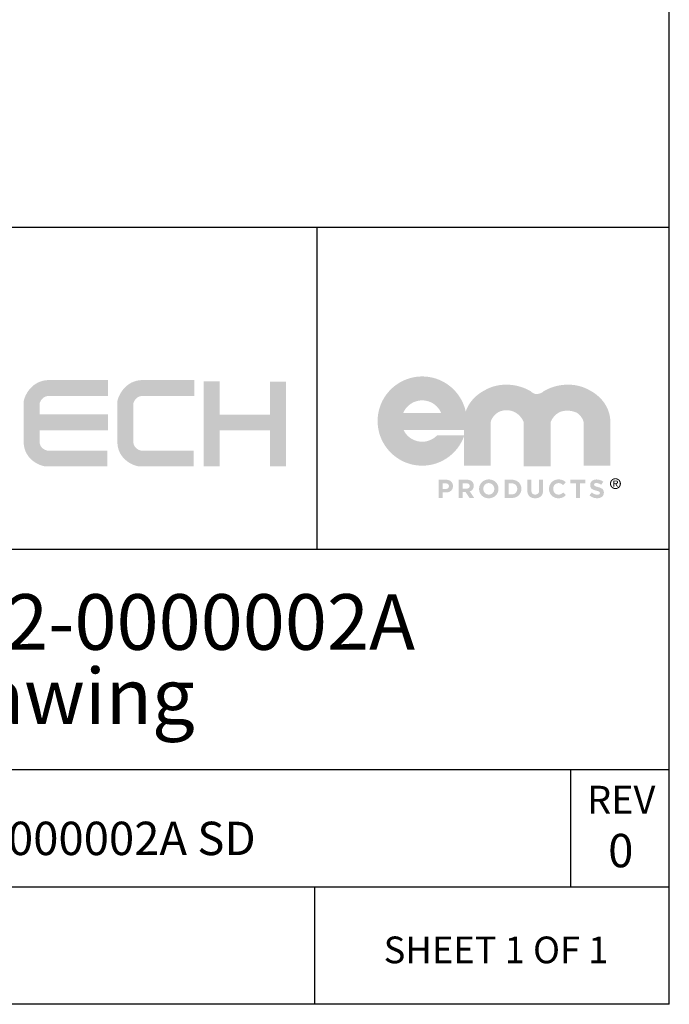
# Model space of a CAD drawing. Units: inches. Extents: x 0.5 to 10.5, y 0.5 to 7.9.
# Drawn here: x 9.3 to 10.5, y 0.5 to 2.3 of the extents above; entities that cross this region are included whole.
import ezdxf

# ---------------------------------------------------------------- set-up
doc = ezdxf.new("R2010")
doc.units = ezdxf.units.IN
doc.header["$MEASUREMENT"] = 0
for name, color, linetype in [('FORMAT', 7, 'Continuous'), ('LOGO_BLACK', 7, 'Continuous'), ('LOGO_BLUE', 152, 'Continuous')]:
    doc.layers.add(name, color=color, linetype=linetype)
doc.styles.add('SLDTEXTSTYLE0', font='TXT', dxfattribs={"width": 0.75})
doc.styles.add('SLDTEXTSTYLE2', font='TXT', dxfattribs={"width": 0.6875})

# ---------------------------------------------------------------- blocks, each defined once
blk = doc.blocks.new('SW_NOTE_1')
at = {"layer": 'FORMAT', "color": 0, "char_height": 0.104167, "attachment_point": 2, "style": 'SLDTEXTSTYLE0'}
for s, insert in [('OCBE0T-06PF-2-0000002A', (0.8545, 0.1343)), ('Sales Drawing', (0.8383, -0.0046))]:
    blk.add_mtext(s, dxfattribs=dict(at, insert=insert))

msp = doc.modelspace()

# ---------------------------------------------------------------- hatches: boundary and pattern name
at = {"layer": 'LOGO_BLACK'}
h = msp.add_hatch(color=256, dxfattribs=at)
edge = h.paths.add_edge_path(flags=0)
edge.add_spline(control_points=[(10.389359, 1.508421), (10.389283, 1.565004), (10.389429, 1.589934)], knot_values=[0, 0, 0, 1, 1, 1], weights=[1, 1, 1], degree=2, periodic=0)
edge.add_spline(control_points=[(10.389429, 1.589934), (10.389558, 1.613399), (10.376414, 1.636225), (10.350523, 1.649833)], knot_values=[0, 0, 0, 0, 1, 1, 1, 1], weights=[1, 1, 1, 1], degree=3, periodic=0)
edge.add_spline(control_points=[(10.350523, 1.649833), (10.337245, 1.657475), (10.322136, 1.660789), (10.307116, 1.660294)], knot_values=[0, 0, 0, 0, 1, 1, 1, 1], weights=[1, 1, 1, 1], degree=3, periodic=0)
edge.add_spline(control_points=[(10.307116, 1.660294), (10.29209, 1.659799), (10.277155, 1.655479), (10.264212, 1.64785)], knot_values=[0, 0, 0, 0, 1, 1, 1, 1], weights=[1, 1, 1, 1], degree=3, periodic=0)
edge.add_spline(control_points=[(10.264212, 1.64785), (10.26346, 1.647154), (10.262734, 1.646567), (10.262006, 1.646038)], knot_values=[0, 0, 0, 0, 1, 1, 1, 1], weights=[1, 1, 1, 1], degree=3, periodic=0)
edge.add_spline(control_points=[(10.262006, 1.646038), (10.260766, 1.645393), (10.259532, 1.644787), (10.258295, 1.644286)], knot_values=[0, 0, 0, 0, 1, 1, 1, 1], weights=[1, 1, 1, 1], degree=3, periodic=0)
edge.add_spline(control_points=[(10.258295, 1.644286), (10.252661, 1.641995), (10.247018, 1.641665), (10.240342, 1.64785)], knot_values=[0, 0, 0, 0, 1, 1, 1, 1], weights=[1, 1, 1, 1], degree=3, periodic=0)
edge.add_spline(control_points=[(10.240342, 1.64785), (10.227396, 1.655479), (10.212457, 1.659799), (10.197437, 1.660294)], knot_values=[0, 0, 0, 0, 1, 1, 1, 1], weights=[1, 1, 1, 1], degree=3, periodic=0)
edge.add_spline(control_points=[(10.197437, 1.660294), (10.182411, 1.660789), (10.167308, 1.657475), (10.154028, 1.649833)], knot_values=[0, 0, 0, 0, 1, 1, 1, 1], weights=[1, 1, 1, 1], degree=3, periodic=0)
edge.add_spline(control_points=[(10.154028, 1.649833), (10.135656, 1.640184), (10.123739, 1.625875), (10.118392, 1.610002)], knot_values=[0, 0, 0, 0, 1, 1, 1, 1], weights=[1, 1, 1, 1], degree=3, periodic=0)
edge.add_spline(control_points=[(10.118392, 1.610002), (10.110201, 1.647516), (10.076747, 1.675693), (10.036812, 1.675693)], knot_values=[0, 0, 0, 0, 1, 1, 1, 1], weights=[1, 1, 1, 1], degree=3, periodic=0)
edge.add_spline(control_points=[(10.036812, 1.675693), (9.990764, 1.675693), (9.953299, 1.638232), (9.953299, 1.592182)], knot_values=[0, 0, 0, 0, 1, 1, 1, 1], weights=[1, 1, 1, 1], degree=3, periodic=0)
edge.add_spline(control_points=[(9.953299, 1.592182), (9.953299, 1.546134), (9.990764, 1.508662), (10.036812, 1.508662)], knot_values=[0, 0, 0, 0, 1, 1, 1, 1], weights=[1, 1, 1, 1], degree=3, periodic=0)
edge.add_spline(control_points=[(10.036812, 1.508662), (10.072812, 1.508662), (10.103489, 1.531592), (10.1152, 1.563586)], knot_values=[0, 0, 0, 0, 1, 1, 1, 1], weights=[1, 1, 1, 1], degree=3, periodic=0)
edge.add_spline(control_points=[(10.1152, 1.563586), (10.115226, 1.53783), (10.11519, 1.508421)], knot_values=[0, 0, 0, 1, 1, 1], weights=[1, 1, 1], degree=2, periodic=0)
edge.add_line((10.11519, 1.508421), (10.140751, 1.508421))
edge.add_line((10.140751, 1.508421), (10.165319, 1.508421))
edge.add_line((10.165319, 1.508421), (10.165319, 1.54959))
edge.add_line((10.165319, 1.54959), (10.165319, 1.590749))
edge.add_spline(control_points=[(10.165319, 1.590749), (10.166625, 1.596102), (10.170953, 1.601489)], knot_values=[0, 0, 0, 1, 1, 1], weights=[1, 1, 1], degree=2, periodic=0)
edge.add_spline(control_points=[(10.170953, 1.601489), (10.175278, 1.606869), (10.182627, 1.612288), (10.194698, 1.612411)], knot_values=[0, 0, 0, 0, 1, 1, 1, 1], weights=[1, 1, 1, 1], degree=3, periodic=0)
edge.add_spline(control_points=[(10.194698, 1.612411), (10.206769, 1.612536), (10.214861, 1.60695), (10.219935, 1.601343)], knot_values=[0, 0, 0, 0, 1, 1, 1, 1], weights=[1, 1, 1, 1], degree=3, periodic=0)
edge.add_spline(control_points=[(10.219935, 1.601343), (10.225009, 1.595731), (10.227064, 1.590086)], knot_values=[0, 0, 0, 1, 1, 1], weights=[1, 1, 1], degree=2, periodic=0)
edge.add_line((10.227064, 1.590086), (10.227064, 1.548593))
edge.add_line((10.227064, 1.548593), (10.227064, 1.507094))
edge.add_line((10.227064, 1.507094), (10.252295, 1.507094))
edge.add_line((10.252295, 1.507094), (10.252614, 1.507094))
edge.add_line((10.252614, 1.507094), (10.277485, 1.507094))
edge.add_line((10.277485, 1.507094), (10.277517, 1.507094))
edge.add_line((10.277517, 1.507094), (10.277517, 1.549249))
edge.add_line((10.277517, 1.549249), (10.277517, 1.590171))
edge.add_spline(control_points=[(10.277517, 1.590171), (10.277792, 1.590878), (10.279894, 1.596119), (10.284612, 1.601343)], knot_values=[0, 0, 0, 0, 1, 1, 1, 1], weights=[1, 1, 1, 1], degree=3, periodic=0)
edge.add_spline(control_points=[(10.284612, 1.601343), (10.28733, 1.60434), (10.290909, 1.607322), (10.295498, 1.609435)], knot_values=[0, 0, 0, 0, 1, 1, 1, 1], weights=[1, 1, 1, 1], degree=3, periodic=0)
edge.add_spline(control_points=[(10.295498, 1.609435), (10.299062, 1.610713), (10.303289, 1.611532), (10.308312, 1.611581)], knot_values=[0, 0, 0, 0, 1, 1, 1, 1], weights=[1, 1, 1, 1], degree=3, periodic=0)
edge.add_spline(control_points=[(10.308312, 1.611581), (10.315862, 1.611657), (10.322143, 1.609877), (10.327254, 1.60735)], knot_values=[0, 0, 0, 0, 1, 1, 1, 1], weights=[1, 1, 1, 1], degree=3, periodic=0)
edge.add_spline(control_points=[(10.327254, 1.60735), (10.329875, 1.605587), (10.331955, 1.603531), (10.3336, 1.601489)], knot_values=[0, 0, 0, 0, 1, 1, 1, 1], weights=[1, 1, 1, 1], degree=3, periodic=0)
edge.add_spline(control_points=[(10.3336, 1.601489), (10.337924, 1.596102), (10.339228, 1.590749)], knot_values=[0, 0, 0, 1, 1, 1], weights=[1, 1, 1], degree=2, periodic=0)
edge.add_line((10.339228, 1.590749), (10.339228, 1.54959))
edge.add_line((10.339228, 1.54959), (10.339228, 1.508421))
edge.add_line((10.339228, 1.508421), (10.363803, 1.508421))
edge.add_line((10.363803, 1.508421), (10.389359, 1.508421))
edge = h.paths.add_edge_path(flags=0)
edge.add_line((10.072429, 1.607322), (10.001197, 1.607322))
edge.add_spline(control_points=[(10.001197, 1.607322), (10.007104, 1.621157), (10.020844, 1.630879), (10.036812, 1.630879)], knot_values=[0, 0, 0, 0, 1, 1, 1, 1], weights=[1, 1, 1, 1], degree=3, periodic=0)
edge.add_spline(control_points=[(10.036812, 1.630879), (10.052782, 1.630879), (10.066519, 1.621157), (10.072429, 1.607322)], knot_values=[0, 0, 0, 0, 1, 1, 1, 1], weights=[1, 1, 1, 1], degree=3, periodic=0)
edge = h.paths.add_edge_path(flags=0)
edge.add_line((10.071934, 1.575695), (10.115177, 1.575695))
edge.add_spline(control_points=[(10.115177, 1.575695), (10.115183, 1.572454), (10.11519, 1.569049), (10.115194, 1.565554)], knot_values=[0, 0, 0, 0, 1, 1, 1, 1], weights=[1, 1, 1, 1], degree=3, periodic=0)
edge.add_line((10.115194, 1.565554), (10.064832, 1.565554))
edge.add_spline(control_points=[(10.064832, 1.565554), (10.057779, 1.558129), (10.047837, 1.553483), (10.036812, 1.553483)], knot_values=[0, 0, 0, 0, 1, 1, 1, 1], weights=[1, 1, 1, 1], degree=3, periodic=0)
edge.add_spline(control_points=[(10.036812, 1.553483), (10.021356, 1.553483), (10.007995, 1.562589), (10.0018, 1.575716)], knot_values=[0, 0, 0, 0, 1, 1, 1, 1], weights=[1, 1, 1, 1], degree=3, periodic=0)
edge.add_line((10.0018, 1.575716), (10.071826, 1.575716))
edge.add_spline(control_points=[(10.071826, 1.575716), (10.071826, 1.575706), (10.071934, 1.575695)], knot_values=[0, 0, 0, 1, 1, 1], weights=[1, 1, 1], degree=2, periodic=0)
h = msp.add_hatch(color=256, dxfattribs=at)
edge = h.paths.add_edge_path(flags=0)
edge.add_spline(control_points=[(10.094456, 1.470381), (10.094456, 1.462488), (10.088315, 1.458397), (10.080666, 1.458397)], knot_values=[0, 0, 0, 0, 1, 1, 1, 1], weights=[1, 1, 1, 1], degree=3, periodic=0)
edge.add_line((10.080666, 1.458397), (10.074961, 1.458397))
edge.add_line((10.074961, 1.458397), (10.074961, 1.448156))
edge.add_line((10.074961, 1.448156), (10.067456, 1.448156))
edge.add_line((10.067456, 1.448156), (10.067456, 1.482275))
edge.add_line((10.067456, 1.482275), (10.081394, 1.482275))
edge.add_spline(control_points=[(10.081394, 1.482275), (10.089535, 1.482275), (10.094456, 1.477449), (10.094456, 1.470479)], knot_values=[0, 0, 0, 0, 1, 1, 1, 1], weights=[1, 1, 1, 1], degree=3, periodic=0)
edge.add_line((10.094456, 1.470479), (10.094456, 1.470381))
edge = h.paths.add_edge_path(flags=0)
edge.add_line((10.074961, 1.465071), (10.080907, 1.465071))
edge.add_spline(control_points=[(10.080907, 1.465071), (10.08466, 1.465071), (10.086855, 1.467314), (10.086855, 1.470235)], knot_values=[0, 0, 0, 0, 1, 1, 1, 1], weights=[1, 1, 1, 1], degree=3, periodic=0)
edge.add_line((10.086855, 1.470235), (10.086855, 1.470333))
edge.add_spline(control_points=[(10.086855, 1.470333), (10.086855, 1.473696), (10.084514, 1.475497), (10.080763, 1.475497)], knot_values=[0, 0, 0, 0, 1, 1, 1, 1], weights=[1, 1, 1, 1], degree=3, periodic=0)
edge.add_line((10.080763, 1.475497), (10.074961, 1.475497))
edge.add_line((10.074961, 1.475497), (10.074961, 1.465071))
h = msp.add_hatch(color=256, dxfattribs=at)
edge = h.paths.add_edge_path(flags=0)
edge.add_spline(control_points=[(10.133355, 1.470916), (10.133355, 1.465411), (10.130378, 1.46195), (10.126046, 1.460344)], knot_values=[0, 0, 0, 0, 1, 1, 1, 1], weights=[1, 1, 1, 1], degree=3, periodic=0)
edge.add_line((10.126046, 1.460344), (10.134379, 1.448158))
edge.add_line((10.134379, 1.448158), (10.125608, 1.448158))
edge.add_line((10.125608, 1.448158), (10.118297, 1.459076))
edge.add_line((10.118297, 1.459076), (10.1124, 1.459076))
edge.add_line((10.1124, 1.459076), (10.1124, 1.448158))
edge.add_line((10.1124, 1.448158), (10.104894, 1.448158))
edge.add_line((10.104894, 1.448158), (10.104894, 1.48227))
edge.add_line((10.104894, 1.48227), (10.120492, 1.48227))
edge.add_spline(control_points=[(10.120492, 1.48227), (10.128531, 1.48227), (10.133355, 1.478033), (10.133355, 1.471012)], knot_values=[0, 0, 0, 0, 1, 1, 1, 1], weights=[1, 1, 1, 1], degree=3, periodic=0)
edge.add_line((10.133355, 1.471012), (10.133355, 1.470916))
edge = h.paths.add_edge_path(flags=0)
edge.add_line((10.1124, 1.465701), (10.12, 1.465701))
edge.add_spline(control_points=[(10.12, 1.465701), (10.123656, 1.465701), (10.125754, 1.467653), (10.125754, 1.470527)], knot_values=[0, 0, 0, 0, 1, 1, 1, 1], weights=[1, 1, 1, 1], degree=3, periodic=0)
edge.add_line((10.125754, 1.470527), (10.125754, 1.470624))
edge.add_spline(control_points=[(10.125754, 1.470624), (10.125754, 1.473844), (10.12351, 1.475499), (10.119854, 1.475499)], knot_values=[0, 0, 0, 0, 1, 1, 1, 1], weights=[1, 1, 1, 1], degree=3, periodic=0)
edge.add_line((10.119854, 1.475499), (10.1124, 1.475499))
edge.add_line((10.1124, 1.475499), (10.1124, 1.465701))
h = msp.add_hatch(color=256, dxfattribs=at)
edge = h.paths.add_edge_path(flags=0)
edge.add_spline(control_points=[(10.179761, 1.465216), (10.179761, 1.455517), (10.172111, 1.447575), (10.161587, 1.447575)], knot_values=[0, 0, 0, 0, 1, 1, 1, 1], weights=[1, 1, 1, 1], degree=3, periodic=0)
edge.add_spline(control_points=[(10.161587, 1.447575), (10.151057, 1.447575), (10.143502, 1.45542), (10.143502, 1.465118)], knot_values=[0, 0, 0, 0, 1, 1, 1, 1], weights=[1, 1, 1, 1], degree=3, periodic=0)
edge.add_line((10.143502, 1.465118), (10.143502, 1.465216))
edge.add_spline(control_points=[(10.143502, 1.465216), (10.143502, 1.474914), (10.151154, 1.482856), (10.161682, 1.482856)], knot_values=[0, 0, 0, 0, 1, 1, 1, 1], weights=[1, 1, 1, 1], degree=3, periodic=0)
edge.add_spline(control_points=[(10.161682, 1.482856), (10.172208, 1.482856), (10.179761, 1.475012), (10.179761, 1.465313)], knot_values=[0, 0, 0, 0, 1, 1, 1, 1], weights=[1, 1, 1, 1], degree=3, periodic=0)
edge.add_line((10.179761, 1.465313), (10.179761, 1.465216))
edge = h.paths.add_edge_path(flags=0)
edge.add_spline(control_points=[(10.151349, 1.465216), (10.151349, 1.459365), (10.155639, 1.454493), (10.161682, 1.454493)], knot_values=[0, 0, 0, 0, 1, 1, 1, 1], weights=[1, 1, 1, 1], degree=3, periodic=0)
edge.add_spline(control_points=[(10.161682, 1.454493), (10.167727, 1.454493), (10.171916, 1.459268), (10.171916, 1.465118)], knot_values=[0, 0, 0, 0, 1, 1, 1, 1], weights=[1, 1, 1, 1], degree=3, periodic=0)
edge.add_line((10.171916, 1.465118), (10.171916, 1.465216))
edge.add_spline(control_points=[(10.171916, 1.465216), (10.171916, 1.471066), (10.16763, 1.475939), (10.161587, 1.475939)], knot_values=[0, 0, 0, 0, 1, 1, 1, 1], weights=[1, 1, 1, 1], degree=3, periodic=0)
edge.add_spline(control_points=[(10.161587, 1.475939), (10.155542, 1.475939), (10.151349, 1.471163), (10.151349, 1.465313)], knot_values=[0, 0, 0, 0, 1, 1, 1, 1], weights=[1, 1, 1, 1], degree=3, periodic=0)
edge.add_line((10.151349, 1.465313), (10.151349, 1.465216))
h = msp.add_hatch(color=256, dxfattribs=at)
edge = h.paths.add_edge_path(flags=0)
edge.add_spline(control_points=[(10.222755, 1.465216), (10.222755, 1.455612), (10.215347, 1.448157), (10.20463, 1.448157)], knot_values=[0, 0, 0, 0, 1, 1, 1, 1], weights=[1, 1, 1, 1], degree=3, periodic=0)
edge.add_line((10.20463, 1.448157), (10.191322, 1.448157))
edge.add_line((10.191322, 1.448157), (10.191322, 1.482274))
edge.add_line((10.191322, 1.482274), (10.20463, 1.482274))
edge.add_spline(control_points=[(10.20463, 1.482274), (10.215347, 1.482274), (10.222755, 1.474914), (10.222755, 1.465313)], knot_values=[0, 0, 0, 0, 1, 1, 1, 1], weights=[1, 1, 1, 1], degree=3, periodic=0)
edge.add_line((10.222755, 1.465313), (10.222755, 1.465216))
edge = h.paths.add_edge_path(flags=0)
edge.add_line((10.198828, 1.454935), (10.20463, 1.454935))
edge.add_spline(control_points=[(10.20463, 1.454935), (10.21077, 1.454935), (10.214911, 1.459075), (10.214911, 1.465118)], knot_values=[0, 0, 0, 0, 1, 1, 1, 1], weights=[1, 1, 1, 1], degree=3, periodic=0)
edge.add_line((10.214911, 1.465118), (10.214911, 1.465216))
edge.add_spline(control_points=[(10.214911, 1.465216), (10.214911, 1.471259), (10.21077, 1.475496), (10.20463, 1.475496)], knot_values=[0, 0, 0, 0, 1, 1, 1, 1], weights=[1, 1, 1, 1], degree=3, periodic=0)
edge.add_line((10.20463, 1.475496), (10.198828, 1.475496))
edge.add_line((10.198828, 1.475496), (10.198828, 1.454935))
h = msp.add_hatch(color=256, dxfattribs=at)
edge = h.paths.add_edge_path(flags=0)
edge.add_spline(control_points=[(10.263509, 1.463022), (10.263509, 1.45269), (10.257709, 1.447623), (10.248548, 1.447623)], knot_values=[0, 0, 0, 0, 1, 1, 1, 1], weights=[1, 1, 1, 1], degree=3, periodic=0)
edge.add_spline(control_points=[(10.248548, 1.447623), (10.239387, 1.447623), (10.23378, 1.452739), (10.23378, 1.462778)], knot_values=[0, 0, 0, 0, 1, 1, 1, 1], weights=[1, 1, 1, 1], degree=3, periodic=0)
edge.add_line((10.23378, 1.462778), (10.23378, 1.482275))
edge.add_line((10.23378, 1.482275), (10.241286, 1.482275))
edge.add_line((10.241286, 1.482275), (10.241286, 1.462973))
edge.add_spline(control_points=[(10.241286, 1.462973), (10.241286, 1.457419), (10.244063, 1.45454), (10.248646, 1.45454)], knot_values=[0, 0, 0, 0, 1, 1, 1, 1], weights=[1, 1, 1, 1], degree=3, periodic=0)
edge.add_spline(control_points=[(10.248646, 1.45454), (10.253222, 1.45454), (10.256005, 1.457321), (10.256005, 1.46273)], knot_values=[0, 0, 0, 0, 1, 1, 1, 1], weights=[1, 1, 1, 1], degree=3, periodic=0)
edge.add_line((10.256005, 1.46273), (10.256005, 1.482275))
edge.add_line((10.256005, 1.482275), (10.263509, 1.482275))
edge.add_line((10.263509, 1.482275), (10.263509, 1.463022))
h = msp.add_hatch(color=256, dxfattribs=at)
edge = h.paths.add_edge_path(flags=0)
edge.add_spline(control_points=[(10.306018, 1.453666), (10.302508, 1.449913), (10.298609, 1.447574), (10.292027, 1.447574)], knot_values=[0, 0, 0, 0, 1, 1, 1, 1], weights=[1, 1, 1, 1], degree=3, periodic=0)
edge.add_spline(control_points=[(10.292027, 1.447574), (10.281987, 1.447574), (10.27453, 1.455321), (10.27453, 1.465117)], knot_values=[0, 0, 0, 0, 1, 1, 1, 1], weights=[1, 1, 1, 1], degree=3, periodic=0)
edge.add_line((10.27453, 1.465117), (10.27453, 1.465214))
edge.add_spline(control_points=[(10.27453, 1.465214), (10.27453, 1.474915), (10.281841, 1.482857), (10.292323, 1.482857)], knot_values=[0, 0, 0, 0, 1, 1, 1, 1], weights=[1, 1, 1, 1], degree=3, periodic=0)
edge.add_spline(control_points=[(10.292323, 1.482857), (10.298756, 1.482857), (10.302604, 1.480715), (10.305774, 1.477595)], knot_values=[0, 0, 0, 0, 1, 1, 1, 1], weights=[1, 1, 1, 1], degree=3, periodic=0)
edge.add_line((10.305774, 1.477595), (10.300993, 1.472083))
edge.add_spline(control_points=[(10.300993, 1.472083), (10.298362, 1.474477), (10.295686, 1.475939), (10.292274, 1.475939)], knot_values=[0, 0, 0, 0, 1, 1, 1, 1], weights=[1, 1, 1, 1], degree=3, periodic=0)
edge.add_spline(control_points=[(10.292274, 1.475939), (10.286521, 1.475939), (10.282377, 1.471162), (10.282377, 1.465312)], knot_values=[0, 0, 0, 0, 1, 1, 1, 1], weights=[1, 1, 1, 1], degree=3, periodic=0)
edge.add_line((10.282377, 1.465312), (10.282377, 1.465214))
edge.add_spline(control_points=[(10.282377, 1.465214), (10.282377, 1.459366), (10.286424, 1.454491), (10.292274, 1.454491)], knot_values=[0, 0, 0, 0, 1, 1, 1, 1], weights=[1, 1, 1, 1], degree=3, periodic=0)
edge.add_spline(control_points=[(10.292274, 1.454491), (10.296173, 1.454491), (10.298561, 1.456056), (10.301236, 1.458492)], knot_values=[0, 0, 0, 0, 1, 1, 1, 1], weights=[1, 1, 1, 1], degree=3, periodic=0)
edge.add_line((10.301236, 1.458492), (10.306018, 1.453666))
msp.add_hatch(color=256, dxfattribs=at).paths.add_polyline_path([(10.342725, 1.475352), (10.332341, 1.475352), (10.332341, 1.448157), (10.324835, 1.448157), (10.324835, 1.475352), (10.314457, 1.475352), (10.314457, 1.482275), (10.342725, 1.482275)], flags=0)
h = msp.add_hatch(color=256, dxfattribs=at)
edge = h.paths.add_edge_path(flags=0)
edge.add_spline(control_points=[(10.377283, 1.458244), (10.377283, 1.451473), (10.372118, 1.447672), (10.364758, 1.447672)], knot_values=[0, 0, 0, 0, 1, 1, 1, 1], weights=[1, 1, 1, 1], degree=3, periodic=0)
edge.add_spline(control_points=[(10.364758, 1.447672), (10.359594, 1.447672), (10.35438, 1.449473), (10.350282, 1.453128)], knot_values=[0, 0, 0, 0, 1, 1, 1, 1], weights=[1, 1, 1, 1], degree=3, periodic=0)
edge.add_line((10.350282, 1.453128), (10.354719, 1.458443))
edge.add_spline(control_points=[(10.354719, 1.458443), (10.357786, 1.45591), (10.361005, 1.454297), (10.364904, 1.454297)], knot_values=[0, 0, 0, 0, 1, 1, 1, 1], weights=[1, 1, 1, 1], degree=3, periodic=0)
edge.add_spline(control_points=[(10.364904, 1.454297), (10.367971, 1.454297), (10.369826, 1.455516), (10.369826, 1.457516)], knot_values=[0, 0, 0, 0, 1, 1, 1, 1], weights=[1, 1, 1, 1], degree=3, periodic=0)
edge.add_line((10.369826, 1.457516), (10.369826, 1.457614))
edge.add_spline(control_points=[(10.369826, 1.457614), (10.369826, 1.459512), (10.368657, 1.460488), (10.362957, 1.461949)], knot_values=[0, 0, 0, 0, 1, 1, 1, 1], weights=[1, 1, 1, 1], degree=3, periodic=0)
edge.add_spline(control_points=[(10.362957, 1.461949), (10.356084, 1.463705), (10.351646, 1.465604), (10.351646, 1.472382)], knot_values=[0, 0, 0, 0, 1, 1, 1, 1], weights=[1, 1, 1, 1], degree=3, periodic=0)
edge.add_line((10.351646, 1.472382), (10.351646, 1.472479))
edge.add_spline(control_points=[(10.351646, 1.472479), (10.351646, 1.478668), (10.356618, 1.48276), (10.363588, 1.48276)], knot_values=[0, 0, 0, 0, 1, 1, 1, 1], weights=[1, 1, 1, 1], degree=3, periodic=0)
edge.add_spline(control_points=[(10.363588, 1.48276), (10.36856, 1.48276), (10.372802, 1.481202), (10.376258, 1.478425)], knot_values=[0, 0, 0, 0, 1, 1, 1, 1], weights=[1, 1, 1, 1], degree=3, periodic=0)
edge.add_line((10.376258, 1.478425), (10.372359, 1.472769))
edge.add_spline(control_points=[(10.372359, 1.472769), (10.369341, 1.474867), (10.366365, 1.476134), (10.36349, 1.476134)], knot_values=[0, 0, 0, 0, 1, 1, 1, 1], weights=[1, 1, 1, 1], degree=3, periodic=0)
edge.add_spline(control_points=[(10.36349, 1.476134), (10.360618, 1.476134), (10.359103, 1.474818), (10.359103, 1.473156)], knot_values=[0, 0, 0, 0, 1, 1, 1, 1], weights=[1, 1, 1, 1], degree=3, periodic=0)
edge.add_line((10.359103, 1.473156), (10.359103, 1.473061))
edge.add_spline(control_points=[(10.359103, 1.473061), (10.359103, 1.470824), (10.360569, 1.470089), (10.366462, 1.46858)], knot_values=[0, 0, 0, 0, 1, 1, 1, 1], weights=[1, 1, 1, 1], degree=3, periodic=0)
edge.add_spline(control_points=[(10.366462, 1.46858), (10.373384, 1.466775), (10.377283, 1.464287), (10.377283, 1.458346)], knot_values=[0, 0, 0, 0, 1, 1, 1, 1], weights=[1, 1, 1, 1], degree=3, periodic=0)
edge.add_line((10.377283, 1.458346), (10.377283, 1.458244))
h = msp.add_hatch(color=256, dxfattribs=at)
edge = h.paths.add_edge_path(flags=0)
edge.add_spline(control_points=[(10.399008, 1.485055), (10.404507, 1.485055), (10.409182, 1.4808), (10.409182, 1.47502)], knot_values=[0, 0, 0, 0, 1, 1, 1, 1], weights=[1, 1, 1, 1], degree=3, periodic=0)
edge.add_spline(control_points=[(10.409182, 1.47502), (10.409182, 1.469186), (10.404507, 1.464917), (10.399008, 1.464917)], knot_values=[0, 0, 0, 0, 1, 1, 1, 1], weights=[1, 1, 1, 1], degree=3, periodic=0)
edge.add_spline(control_points=[(10.399008, 1.464917), (10.393481, 1.464917), (10.388797, 1.469186), (10.388797, 1.47502)], knot_values=[0, 0, 0, 0, 1, 1, 1, 1], weights=[1, 1, 1, 1], degree=3, periodic=0)
edge.add_spline(control_points=[(10.388797, 1.47502), (10.388797, 1.4808), (10.393481, 1.485055), (10.399008, 1.485055)], knot_values=[0, 0, 0, 0, 1, 1, 1, 1], weights=[1, 1, 1, 1], degree=3, periodic=0)
edge = h.paths.add_edge_path(flags=0)
edge.add_spline(control_points=[(10.399008, 1.466604), (10.403558, 1.466604), (10.407155, 1.470162), (10.407155, 1.47502)], knot_values=[0, 0, 0, 0, 1, 1, 1, 1], weights=[1, 1, 1, 1], degree=3, periodic=0)
edge.add_spline(control_points=[(10.407155, 1.47502), (10.407155, 1.479782), (10.403558, 1.483383), (10.399008, 1.483383)], knot_values=[0, 0, 0, 0, 1, 1, 1, 1], weights=[1, 1, 1, 1], degree=3, periodic=0)
edge.add_spline(control_points=[(10.399008, 1.483383), (10.394408, 1.483383), (10.390812, 1.479782), (10.390812, 1.47502)], knot_values=[0, 0, 0, 0, 1, 1, 1, 1], weights=[1, 1, 1, 1], degree=3, periodic=0)
edge.add_spline(control_points=[(10.390812, 1.47502), (10.390812, 1.470162), (10.394408, 1.466604), (10.399008, 1.466604)], knot_values=[0, 0, 0, 0, 1, 1, 1, 1], weights=[1, 1, 1, 1], degree=3, periodic=0)
h = msp.add_hatch(dxfattribs=at)
h.set_pattern_fill('ANSI31', color=256, style=0)
edge = h.paths.add_edge_path(flags=0)
edge.add_spline(control_points=[(10.403645, 1.477496), (10.403645, 1.475409), (10.402339, 1.474509), (10.400642, 1.474298)], knot_values=[0, 0, 0, 0, 1, 1, 1, 1], weights=[1, 1, 1, 1], degree=3, periodic=0)
edge.add_line((10.400642, 1.474298), (10.403942, 1.469186))
edge.add_line((10.403942, 1.469186), (10.401967, 1.469186))
edge.add_line((10.401967, 1.469186), (10.398906, 1.474211))
edge.add_line((10.398906, 1.474211), (10.396889, 1.474211))
edge.add_line((10.396889, 1.474211), (10.396889, 1.469186))
edge.add_line((10.396889, 1.469186), (10.395126, 1.469186))
edge.add_line((10.395126, 1.469186), (10.395126, 1.4808))
edge.add_line((10.395126, 1.4808), (10.399541, 1.4808))
edge.add_spline(control_points=[(10.399541, 1.4808), (10.40228, 1.4808), (10.403645, 1.479782), (10.403645, 1.477496)], knot_values=[0, 0, 0, 0, 1, 1, 1, 1], weights=[1, 1, 1, 1], degree=3, periodic=0)
edge = h.paths.add_edge_path(flags=0)
edge.add_spline(control_points=[(10.398997, 1.475705), (10.400485, 1.475705), (10.401816, 1.475813), (10.401816, 1.477604)], knot_values=[0, 0, 0, 0, 1, 1, 1, 1], weights=[1, 1, 1, 1], degree=3, periodic=0)
edge.add_spline(control_points=[(10.401816, 1.477604), (10.401816, 1.479037), (10.400506, 1.479308), (10.399276, 1.479308)], knot_values=[0, 0, 0, 0, 1, 1, 1, 1], weights=[1, 1, 1, 1], degree=3, periodic=0)
edge.add_line((10.399276, 1.479308), (10.396889, 1.479308))
edge.add_line((10.396889, 1.479308), (10.396889, 1.475705))
edge.add_line((10.396889, 1.475705), (10.398997, 1.475705))
h = msp.add_hatch(color=256, dxfattribs=at)
edge = h.paths.add_edge_path(flags=0)
edge.add_spline(control_points=[(10.403645, 1.477496), (10.403645, 1.475409), (10.402339, 1.474509), (10.400642, 1.474298)], knot_values=[0, 0, 0, 0, 1, 1, 1, 1], weights=[1, 1, 1, 1], degree=3, periodic=0)
edge.add_line((10.400642, 1.474298), (10.403942, 1.469186))
edge.add_line((10.403942, 1.469186), (10.401967, 1.469186))
edge.add_line((10.401967, 1.469186), (10.398906, 1.474211))
edge.add_line((10.398906, 1.474211), (10.396889, 1.474211))
edge.add_line((10.396889, 1.474211), (10.396889, 1.469186))
edge.add_line((10.396889, 1.469186), (10.395126, 1.469186))
edge.add_line((10.395126, 1.469186), (10.395126, 1.4808))
edge.add_line((10.395126, 1.4808), (10.399541, 1.4808))
edge.add_spline(control_points=[(10.399541, 1.4808), (10.40228, 1.4808), (10.403645, 1.479782), (10.403645, 1.477496)], knot_values=[0, 0, 0, 0, 1, 1, 1, 1], weights=[1, 1, 1, 1], degree=3, periodic=0)
edge = h.paths.add_edge_path(flags=0)
edge.add_spline(control_points=[(10.398997, 1.475705), (10.400485, 1.475705), (10.401816, 1.475813), (10.401816, 1.477604)], knot_values=[0, 0, 0, 0, 1, 1, 1, 1], weights=[1, 1, 1, 1], degree=3, periodic=0)
edge.add_spline(control_points=[(10.401816, 1.477604), (10.401816, 1.479037), (10.400506, 1.479308), (10.399276, 1.479308)], knot_values=[0, 0, 0, 0, 1, 1, 1, 1], weights=[1, 1, 1, 1], degree=3, periodic=0)
edge.add_line((10.399276, 1.479308), (10.396889, 1.479308))
edge.add_line((10.396889, 1.479308), (10.396889, 1.475705))
edge.add_line((10.396889, 1.475705), (10.398997, 1.475705))
at = {"layer": 'LOGO_BLUE'}
h = msp.add_hatch(color=256, dxfattribs=at)
edge = h.paths.add_edge_path(flags=0)
edge.add_spline(control_points=[(9.33533, 1.668861), (9.306781, 1.667635), (9.293549, 1.643793), (9.290408, 1.631348)], knot_values=[0, 0, 0, 0, 1, 1, 1, 1], weights=[1, 1, 1, 1], degree=3, periodic=0)
edge.add_line((9.290408, 1.631348), (9.289969, 1.62958))
edge.add_line((9.289969, 1.62958), (9.289969, 1.555572))
edge.add_spline(control_points=[(9.289969, 1.555572), (9.288823, 1.523529), (9.315311, 1.509974), (9.329482, 1.507334)], knot_values=[0, 0, 0, 0, 1, 1, 1, 1], weights=[1, 1, 1, 1], degree=3, periodic=0)
edge.add_line((9.329482, 1.507334), (9.33083, 1.507084))
edge.add_line((9.33083, 1.507084), (9.446783, 1.507084))
edge.add_line((9.446783, 1.507084), (9.446783, 1.536889))
edge.add_spline(control_points=[(9.446783, 1.536889), (9.337952, 1.536889), (9.334147, 1.536889)], knot_values=[0, 0, 0, 1, 1, 1], weights=[1, 1, 1], degree=2, periodic=0)
edge.add_spline(control_points=[(9.334147, 1.536889), (9.329885, 1.537944), (9.319762, 1.541676), (9.319762, 1.554213)], knot_values=[0, 0, 0, 0, 1, 1, 1, 1], weights=[1, 1, 1, 1], degree=3, periodic=0)
edge.add_spline(control_points=[(9.319762, 1.554213), (9.319762, 1.55431), (9.319762, 1.563335), (9.319762, 1.574896)], knot_values=[0, 0, 0, 0, 1, 1, 1, 1], weights=[1, 1, 1, 1], degree=3, periodic=0)
edge.add_line((9.319762, 1.574896), (9.44782, 1.574896))
edge.add_line((9.44782, 1.574896), (9.44782, 1.604726))
edge.add_line((9.44782, 1.604726), (9.319762, 1.604726))
edge.add_spline(control_points=[(9.319762, 1.604726), (9.319762, 1.615293), (9.319762, 1.623799), (9.319762, 1.625311)], knot_values=[0, 0, 0, 0, 1, 1, 1, 1], weights=[1, 1, 1, 1], degree=3, periodic=0)
edge.add_spline(control_points=[(9.319762, 1.625311), (9.320927, 1.628738), (9.325055, 1.638598), (9.335976, 1.639062)], knot_values=[0, 0, 0, 0, 1, 1, 1, 1], weights=[1, 1, 1, 1], degree=3, periodic=0)
edge.add_line((9.335976, 1.639062), (9.44782, 1.639056))
edge.add_line((9.44782, 1.639056), (9.44782, 1.668861))
edge.add_line((9.44782, 1.668861), (9.33533, 1.668861))
h = msp.add_hatch(color=256, dxfattribs=at)
edge = h.paths.add_edge_path(flags=0)
edge.add_spline(control_points=[(9.510925, 1.668861), (9.482363, 1.667635), (9.469155, 1.643775), (9.466052, 1.631348)], knot_values=[0, 0, 0, 0, 1, 1, 1, 1], weights=[1, 1, 1, 1], degree=3, periodic=0)
edge.add_line((9.466052, 1.631348), (9.465594, 1.629555))
edge.add_line((9.465594, 1.629555), (9.465594, 1.555572))
edge.add_spline(control_points=[(9.465594, 1.555572), (9.464411, 1.523547), (9.490906, 1.509974), (9.505126, 1.507334)], knot_values=[0, 0, 0, 0, 1, 1, 1, 1], weights=[1, 1, 1, 1], degree=3, periodic=0)
edge.add_line((9.505126, 1.507334), (9.506431, 1.507084))
edge.add_line((9.506431, 1.507084), (9.608603, 1.507084))
edge.add_line((9.608603, 1.507084), (9.608603, 1.536889))
edge.add_spline(control_points=[(9.608603, 1.536889), (9.513565, 1.536889), (9.509754, 1.536889)], knot_values=[0, 0, 0, 1, 1, 1], weights=[1, 1, 1], degree=2, periodic=0)
edge.add_spline(control_points=[(9.509754, 1.536889), (9.505534, 1.537944), (9.495375, 1.541676), (9.495375, 1.554182)], knot_values=[0, 0, 0, 0, 1, 1, 1, 1], weights=[1, 1, 1, 1], degree=3, periodic=0)
edge.add_spline(control_points=[(9.495375, 1.554182), (9.495375, 1.554463), (9.495418, 1.620805), (9.495418, 1.625311)], knot_values=[0, 0, 0, 0, 1, 1, 1, 1], weights=[1, 1, 1, 1], degree=3, periodic=0)
edge.add_spline(control_points=[(9.495418, 1.625311), (9.496534, 1.628738), (9.500717, 1.638598), (9.511577, 1.639062)], knot_values=[0, 0, 0, 0, 1, 1, 1, 1], weights=[1, 1, 1, 1], degree=3, periodic=0)
edge.add_line((9.511577, 1.639062), (9.609628, 1.639056))
edge.add_line((9.609628, 1.639056), (9.609628, 1.668861))
edge.add_line((9.609628, 1.668861), (9.510925, 1.668861))
msp.add_hatch(color=256, dxfattribs=at).paths.add_polyline_path([(9.781295, 1.666013), (9.751472, 1.666013), (9.751472, 1.604311), (9.657324, 1.604311), (9.657324, 1.666587), (9.627543, 1.666587), (9.627543, 1.507084), (9.657324, 1.507084), (9.657324, 1.574518), (9.751472, 1.574518), (9.751472, 1.507084), (9.781295, 1.507084)], flags=0)

# ---------------------------------------------------------------- linework, layer by layer
at = {"layer": 'FORMAT'}
for p, q in [((10.499997, 0.500002), (10.499997, 7.875002)), ((10.499997, 1.954857), (7.799997, 1.954857)), ((9.840116, 1.352524), (9.840116, 1.954857)), ((7.799997, 1.352524), (10.499997, 1.352524)), ((7.799997, 0.940002), (10.499997, 0.940002)), ((10.315047, 0.940002), (10.315047, 0.720002)), ((7.799997, 0.720002), (10.499997, 0.720002)), ((9.835191, 0.720002), (9.835191, 0.500002)), ((10.499997, 0.500002), (0.499997, 0.500002))]:
    msp.add_line(p, q, dxfattribs=at)

# ---------------------------------------------------------------- block references
msp.add_blockref('SW_NOTE_1', (8.304761, 1.133695), dxfattribs=at)

# ---------------------------------------------------------------- texts
for s, insert, char_height, attachment_point, style in [('REV', (10.345967, 0.90921), 0.0520833, 1, 'SLDTEXTSTYLE0'), ('OCBE0T-06PF-2-0000002A SD', (9.141909, 0.841913), 0.0625, 2, 'SLDTEXTSTYLE0'), ('0', (10.408999, 0.819141), 0.0625, 2, 'SLDTEXTSTYLE0'), ('SHEET 1 OF 1', (10.175257, 0.626873), 0.05, 2, 'SLDTEXTSTYLE2')]:
    msp.add_mtext(s, dxfattribs=dict(at, insert=insert, char_height=char_height, attachment_point=attachment_point, style=style))

doc.saveas('drawing.dxf')
